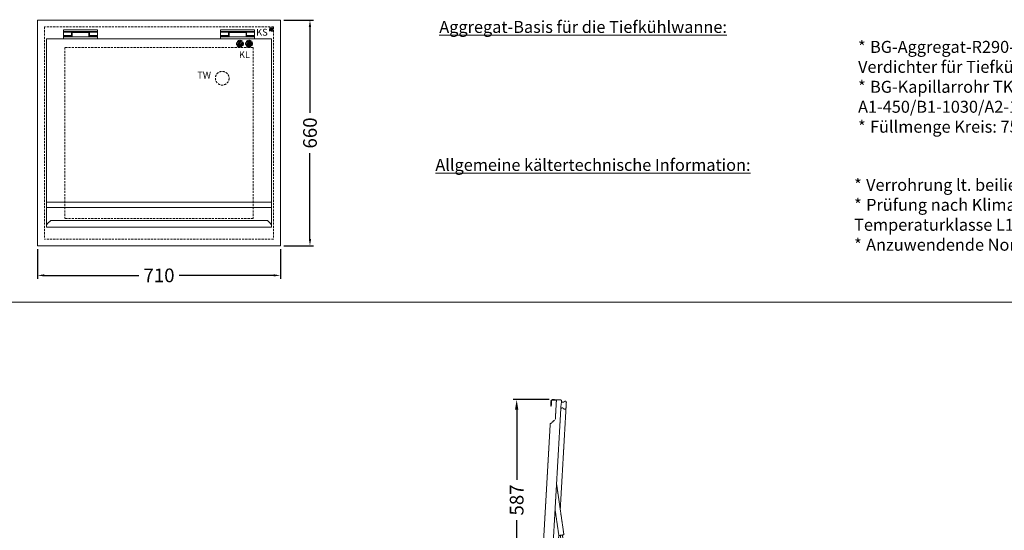
# Model space of a CAD drawing. Units: millimetres. Extents: x -2313 to 30653, y -13897 to 11807.
# Drawn here: x -640 to 2240, y -8563 to -7070 of the extents above; entities that cross this region are included whole.
import ezdxf

# ---------------------------------------------------------------- set-up
doc = ezdxf.new("R2010")
doc.units = ezdxf.units.MM
doc.linetypes.add('VERDECKT', pattern=[9.525, 6.35, -3.175])
doc.layers.get('DEFPOINTS').update_dxf_attribs({"linetype": 'CONTINUOUS'})
for name, color, linetype, lineweight in [('A_BEMASSUNG', 1, 'CONTINUOUS', 13), ('A_TEXT', 7, 'CONTINUOUS', 20), ('A_VERDECKT', 5, 'VERDECKT', 15), ('A_VOLL', 3, 'CONTINUOUS', 18), ('BEMASSUNG', 1, 'CONTINUOUS', 13), ('TEXT', 7, 'CONTINUOUS', 15), ('UNSICHTBAR', 5, 'VERDECKT', 20), ('VOLL', 3, 'CONTINUOUS', 20)]:
    doc.layers.add(name, color=color, linetype=linetype, lineweight=lineweight)
doc.styles.add('ARIAL', font='arial.ttf', dxfattribs={"height": 40})
doc.styles.add('Arial_0', font='arial.ttf')
doc.dimstyles.new('ID-groß_Bemassung', dxfattribs={"dimtxt": 40, "dimasz": 30, "dimexe": 10, "dimexo": 10, "dimgap": 15, "dimtad": 0, "dimdec": 0, "dimdsep": 46, "dimtxsty": 'Arial_0', "dimcen": 0.09, "dimclrt": 7, "dimazin": 0, "dimtfac": 1, "dimtdec": 0, "dimtmove": 2, "dimatfit": 3, "dimfxl": 0, "dimtolj": 1, "dimtzin": 0, "dimarcsym": 0})
doc.dimstyles.new('STANDARD_Bemassung', dxfattribs={"dimtxt": 40, "dimasz": 20, "dimexe": 10, "dimexo": 10, "dimgap": 15, "dimtad": 0, "dimdec": 0, "dimdsep": 46, "dimtxsty": 'ARIAL', "dimcen": 0.09, "dimclrt": 7, "dimazin": 0, "dimtfac": 1, "dimtdec": 0, "dimtmove": 2, "dimatfit": 3, "dimfxl": 0, "dimtolj": 1, "dimtzin": 0, "dimarcsym": 0})

# ---------------------------------------------------------------- blocks, each defined once
blk = doc.blocks.new('*D53')
at = {"layer": 'BEMASSUNG', "color": 0, "lineweight": -2, "transparency": 16777216}
for p, q in [((-587.8, -7741.5), (-587.8, -7827.8)), ((122.2, -7741.5), (122.2, -7827.8)), ((-567.8, -7817.8), (-291.8, -7817.8)), ((102.2, -7817.8), (-173.9, -7817.8))]:
    blk.add_line(p, q, dxfattribs=at)
at = {"layer": 'BEMASSUNG', "color": 0, "transparency": 16777216}
for points in [[(-567.8, -7814.5), (-567.8, -7821.1), (-587.8, -7817.8)], [(102.2, -7814.5), (102.2, -7821.1), (122.2, -7817.8)]]:
    blk.add_solid(points, dxfattribs=at)
at = {"layer": 'DEFPOINTS', "color": 0, "transparency": 16777216}
for p in [(-587.8, -7731.5), (122.2, -7731.5), (122.2, -7817.8)]:
    blk.add_point(p, dxfattribs=at)
at = {"layer": 'BEMASSUNG', "color": 7, "transparency": 16777216, "insert": (-232.8, -7817.8), "char_height": 40, "attachment_point": 5, "style": 'ARIAL'}
blk.add_mtext('\\A1;710', dxfattribs=at)
blk = doc.blocks.new('*D54')
at = {"layer": 'BEMASSUNG', "color": 0, "lineweight": -2, "transparency": 16777216}
for p, q in [((132.2, -7071.5), (218.8, -7071.5)), ((208.8, -7091.5), (208.8, -7342.3)), ((208.8, -7711.5), (208.8, -7460.7)), ((132.2, -7731.5), (218.8, -7731.5))]:
    blk.add_line(p, q, dxfattribs=at)
at = {"layer": 'BEMASSUNG', "color": 0, "transparency": 16777216}
for points in [[(205.4, -7091.5), (212.1, -7091.5), (208.8, -7071.5)], [(205.4, -7711.5), (212.1, -7711.5), (208.8, -7731.5)]]:
    blk.add_solid(points, dxfattribs=at)
at = {"layer": 'DEFPOINTS', "color": 0, "transparency": 16777216}
for p in [(122.2, -7071.5), (208.8, -7071.5), (122.2, -7731.5)]:
    blk.add_point(p, dxfattribs=at)
at = {"layer": 'BEMASSUNG', "color": 7, "transparency": 16777216, "insert": (208.8, -7401.5), "char_height": 40, "attachment_point": 5, "rotation": 90, "style": 'ARIAL'}
blk.add_mtext('\\A1;660', dxfattribs=at)
blk = doc.blocks.new('Eis-TKW-67-Klappdeckel-drauf')
at = {"layer": 'A_VOLL', "lineweight": 5, "ltscale": 0.2}
for p, q in [((-279.7, -28.5), (-179.7, -28.5)), ((-279.7, -28.5), (-279.7, -33.5)), ((-179.7, -28.5), (-179.7, -33.5)), ((179.7, -28.5), (279.7, -28.5)), ((179.7, -28.5), (179.7, -33.5)), ((279.7, -28.5), (279.7, -33.5)), ((-279.7, -33.5), (-279.7, -35.5)), ((-279.7, -33.5), (-255.7, -33.5)), ((-279.7, -35.5), (-279.7, -45.5)), ((-279.7, -35.5), (-255.7, -35.5)), ((-279.7, -45.5), (-255.7, -45.5)), ((-279.7, -45.5), (-279.7, -47.5)), ((-279.7, -47.5), (-255.7, -47.5)), ((-254.4, -49), (-279.7, -49)), ((-279.7, -49), (-279.7, -55)), ((-255.7, -33.5), (-255.7, -35.5)), ((-203.7, -33.5), (-255.7, -33.5)), ((-255.7, -35.5), (-255.7, -45.5)), ((-254.4, -37.5), (-255.7, -37.5)), ((-255.7, -43.5), (-254.4, -43.5)), ((-255.7, -45.5), (-255.7, -47.5)), ((-254.4, -47.5), (-255.7, -47.5)), ((-204.9, -34), (-254.4, -34)), ((-254.4, -34), (-254.4, -36)), ((-204.9, -36), (-254.4, -36)), ((-254.4, -36), (-254.4, -49)), ((-204.9, -49), (-254.4, -49)), ((-204.9, -34), (-204.9, -36)), ((-204.9, -36), (-204.9, -49)), ((-203.7, -37.5), (-204.9, -37.5)), ((-204.9, -43.5), (-203.7, -43.5)), ((-203.7, -47.5), (-204.9, -47.5)), ((-179.7, -49), (-204.9, -49)), ((-203.7, -33.5), (-179.7, -33.5)), ((-203.7, -33.5), (-203.7, -35.5)), ((-203.7, -35.5), (-179.7, -35.5)), ((-203.7, -35.5), (-203.7, -45.5)), ((-203.7, -45.5), (-179.7, -45.5)), ((-203.7, -45.5), (-203.7, -47.5)), ((-203.7, -47.5), (-179.7, -47.5)), ((-179.7, -33.5), (-179.7, -35.5)), ((-179.7, -35.5), (-179.7, -45.5)), ((-179.7, -45.5), (-179.7, -47.5)), ((-179.7, -49), (-179.7, -55)), ((179.7, -33.5), (203.7, -33.5)), ((179.7, -33.5), (179.7, -35.5)), ((179.7, -35.5), (179.7, -45.5)), ((179.7, -35.5), (203.7, -35.5)), ((179.7, -45.5), (203.7, -45.5)), ((179.7, -45.5), (179.7, -47.5)), ((179.7, -47.5), (203.7, -47.5)), ((205, -49), (179.7, -49)), ((179.7, -49), (179.7, -55)), ((203.7, -33.5), (203.7, -35.5)), ((255.7, -33.5), (203.7, -33.5)), ((203.7, -35.5), (203.7, -45.5)), ((205, -37.5), (203.7, -37.5)), ((203.7, -43.5), (205, -43.5)), ((203.7, -45.5), (203.7, -47.5)), ((205, -47.5), (203.7, -47.5)), ((254.5, -34), (205, -34)), ((205, -34), (205, -36)), ((254.5, -36), (205, -36)), ((205, -36), (205, -49)), ((254.5, -49), (205, -49)), ((254.5, -34), (254.5, -36)), ((254.5, -36), (254.5, -49)), ((255.7, -37.5), (254.5, -37.5)), ((254.5, -43.5), (255.7, -43.5)), ((255.7, -47.5), (254.5, -47.5)), ((279.7, -49), (254.5, -49)), ((255.7, -33.5), (279.7, -33.5)), ((255.7, -33.5), (255.7, -35.5)), ((255.7, -35.5), (279.7, -35.5)), ((255.7, -35.5), (255.7, -45.5)), ((255.7, -45.5), (279.7, -45.5)), ((255.7, -45.5), (255.7, -47.5)), ((255.7, -47.5), (279.7, -47.5)), ((279.7, -33.5), (279.7, -35.5)), ((279.7, -35.5), (279.7, -45.5)), ((279.7, -45.5), (279.7, -47.5)), ((279.7, -49), (279.7, -55))]:
    blk.add_line(p, q, dxfattribs=at)
at = {"layer": 'A_VOLL', "ltscale": 0.2}
for p, q in [((-329, -532.7), (329, -532.7)), ((329, -548.1), (-329, -548.1)), ((-326.1, -595.1), (-316.4, -585.4)), ((316.4, -585.4), (-316.4, -585.4)), ((317.3, -586.2), (316.4, -585.4)), ((317.3, -586.2), (326.1, -595.1))]:
    blk.add_line(p, q, dxfattribs=at)
blk.add_lwpolyline([(-329, -55), (329, -55), (329, -605), (-329, -605)], close=True, dxfattribs=at)
for centre, radius, start, end in [((-317.5, -603), 11.7, 137.2576, 170.1286), ((317.2, -603.2), 12.1, 11.4402, 42.4867)]:
    blk.add_arc(centre, radius, start, end, dxfattribs=at)
blk = doc.blocks.new('Eis-TKW-67-Wanne-drauf')
at = {"layer": 'A_VERDECKT'}
h = blk.add_hatch(dxfattribs=at)
h.set_pattern_fill('ANSI31', color=256)
h.set_pattern_definition([(45, (232.8353, 6936.373), (-2.245064, 2.245064), [])])
h.paths.add_polyline_path([(333.2, -22.4), (323.2, -22.4), (323.2, -32.4), (333.2, -32.4)])
h = blk.add_hatch(dxfattribs=at)
h.set_pattern_fill('ANSI31', color=256)
h.set_pattern_definition([(45, (212.234, 6912.991), (-2.245064, 2.245064), [])])
h.paths.add_polyline_path([(246.8, -69.1, 1), (226.8, -69.1, 1)])
h = blk.add_hatch(dxfattribs=at)
h.set_pattern_fill('ANSI31', color=256)
h.set_pattern_definition([(45, (238.7166, 6912.9693), (-2.245064, 2.245064), [])])
h.paths.add_polyline_path([(273.3, -69.1, 1), (253.3, -69.1, 1)])
blk.add_lwpolyline([(323.2, -22.4), (333.2, -22.4), (333.2, -32.4), (323.2, -32.4)], close=True, dxfattribs=at)
for centre, radius in [((236.8, -69.1), 10), ((263.3, -69.1), 10), ((185, -170), 20)]:
    blk.add_circle(centre, radius, dxfattribs=at)
at = {"layer": 'UNSICHTBAR'}
for p, q in [((335, -20), (-335, -20)), ((-335, -20), (-335, -640)), ((335, -20), (335, -640)), ((275, -80), (-275, -80)), ((-275, -80), (-275, -580)), ((275, -80), (275, -580)), ((275, -580), (-275, -580)), ((335, -640), (-335, -640))]:
    blk.add_line(p, q, dxfattribs=at)
at = {"layer": 'VOLL'}
for p, q in [((355, 0), (-355, 0)), ((-355, 0), (-355, -660)), ((355, 0), (355, -660)), ((355, -660), (-355, -660))]:
    blk.add_line(p, q, dxfattribs=at)
at = {"layer": 'TEXT', "style": 'ARIAL'}
for s, p in [('KS', (284.1, -45.6)), ('KL', (233.9, -111.1)), ('TW', (111.8, -171))]:
    blk.add_text(s, height=20, dxfattribs=at).set_placement(p)
blk = doc.blocks.new('Eis-TKW-67-Wanne-drauf-komplett')
at = {"layer": 'A_VOLL', "ltscale": 0.2}
blk.add_line((684, -55), (684, -55), dxfattribs=at)
at = {"layer": 'A_BEMASSUNG'}
for name in ['Eis-TKW-67-Wanne-drauf', 'Eis-TKW-67-Klappdeckel-drauf']:
    blk.add_blockref(name, (355, 0), dxfattribs=at)
blk = doc.blocks.new('*D92')
at = {"layer": 'A_BEMASSUNG', "color": 0, "lineweight": -2, "transparency": 16777216}
for p, q in [((908.1, -8180.7), (803.4, -8180.7)), ((813.4, -8210.7), (813.4, -8415.2)), ((813.4, -8738.1), (813.4, -8533.6)), ((848.3, -8768.1), (803.4, -8768.1))]:
    blk.add_line(p, q, dxfattribs=at)
at = {"layer": 'A_BEMASSUNG', "color": 0, "transparency": 16777216}
for points in [[(808.4, -8210.7), (818.4, -8210.7), (813.4, -8180.7)], [(808.4, -8738.1), (818.4, -8738.1), (813.4, -8768.1)]]:
    blk.add_solid(points, dxfattribs=at)
at = {"layer": 'DEFPOINTS', "color": 0, "transparency": 16777216}
for p in [(918.1, -8180.7), (813.4, -8768.1), (858.3, -8768.1)]:
    blk.add_point(p, dxfattribs=at)
at = {"layer": 'A_BEMASSUNG', "color": 7, "transparency": 16777216, "insert": (813.4, -8474.4), "char_height": 40, "attachment_point": 5, "rotation": 90, "style": 'Arial_0'}
blk.add_mtext('\\A1;587', dxfattribs=at)
blk = doc.blocks.new('Eis-TKW-Klappdeckel-seite')
at = {"layer": 'A_VERDECKT', "lineweight": 15, "ltscale": 0.2}
for p, q in [((54.7, 568.8), (55.6, 583.5)), ((85.1, 576.1), (55, 47.1)), ((57.3, 583.5), (56.4, 568.7)), ((70.4, 585), (59.7, 585.6)), ((59.8, 587.3), (85.2, 585.9)), ((68.2, 529.7), (71.3, 584)), ((85.7, 576), (85.1, 576.1)), ((86.2, 584.8), (85.7, 576)), ((55.5, 567.9), (55.5, 567.9)), ((55.6, 567.9), (55.5, 567.9)), ((82.6, 265.8), (99.9, 570.5)), ((53.5, 516.1), (67.9, 529)), ((26.1, 39.3), (53.2, 515.5)), ((72, 339.7), (93.3, 191.9)), ((78.5, 189.8), (67.7, 264.2)), ((70.3, 50.4), (78.3, 191)), ((78.5, 189.8), (93.3, 191.9)), ((105.2, 35.9), (82.9, 190.4)), ((88.9, 191.3), (111.1, 36.8)), ((54, 36.8), (27, 38.3)), ((30.8, 38.1), (31.5, 37)), ((49.5, 36), (31.5, 37)), ((34, 31.9), (33.4, 36.9)), ((33.8, 28.4), (34, 31.9)), ((34, 31.9), (36, 31.8)), ((46, 31.2), (48, 31.1)), ((48, 31.1), (47.9, 29.6)), ((49.1, 36), (48, 31.1)), ((49.5, 36), (50.3, 37)), ((55, 47.1), (55.6, 47.1)), ((55.6, 47.1), (55.1, 37.7)), ((102.6, 29.2), (102, 33.5)), ((103.7, 35.7), (105.6, 36)), ((105.6, 36), (110.7, 36.7)), ((114, 30.5), (106, 30.5)), ((114.9, 35.3), (115.6, 30.2)), ((92.5, 2.5), (101.3, 27.2)), ((127.5, 2.5), (92.5, 2.5)), ((92.5, 0), (92.5, 2.5)), ((118.7, 27.2), (127.5, 2.5)), ((127.5, 0), (127.5, 2.5))]:
    blk.add_line(p, q, dxfattribs=at)
at = {"layer": 'A_VERDECKT', "ltscale": 0.2}
for p, q in [((33.5, 28), (35.5, 30)), ((35.5, 30), (45.5, 30)), ((45.5, 30), (47.5, 28)), ((28.5, 0), (33.5, 15)), ((28.5, 0), (47.5, 0)), ((33.5, 15), (33.5, 28)), ((47.5, 28), (47.5, 0))]:
    blk.add_line(p, q, dxfattribs=at)
at = {"layer": 'A_VERDECKT', "lineweight": 15, "ltscale": 0.2}
for points in [[(84.2, 559.4, 0.222735), (85.7, 561.2, -0.256098), (87.1, 562.5), (87.6, 562.7, -0.35412), (92.8, 560.5, 0.754177), (99.4, 562), (100.4, 579, 0.754177), (94, 581.2, -0.354119), (88.6, 579.7), (88.1, 579.9, -0.256105), (86.9, 581.4, 0.010671), (86.1, 583.3)], [(56, 63.2, -0.222735), (57.3, 61.2, 0.256098), (58.5, 59.7), (59, 59.5, 0.35412), (64.4, 61.1, -0.754177), (70.8, 58.8), (69.8, 41.9, -0.754177), (63.3, 40.4, 0.354119), (58, 42.5), (57.5, 42.4, 0.256105), (56.2, 41, -0.010671), (55.1, 39.2)]]:
    blk.add_lwpolyline(points, format="xyb", dxfattribs=at)
at = {"layer": 'A_VERDECKT', "ltscale": 0.2}
blk.add_circle((40.5, 23), 3, dxfattribs=at)
at = {"layer": 'A_VERDECKT', "lineweight": 15, "ltscale": 0.2}
for centre, radius in [((40.5, 23), 2.5), ((110, 23.5), 5), ((110, 23.5), 4.5)]:
    blk.add_circle(centre, radius, dxfattribs=at)
for centre, radius, start, end in [((59.6, 583.3), 4, 86.7443, 176.7443), ((59.6, 583.3), 2.3, 86.7443, 176.7443), ((70.3, 584), 1, 356.7443, 86.7443), ((85.2, 584.9), 1, 356.7443, 86.7443), ((55.5, 568.7), 0.8, 176.7443, 266.7443), ((55.6, 568.7), 0.8, 266.7443, 356.7443), ((54.2, 515.4), 1, 131.7443, 176.7443), ((27.1, 39.3), 1, 176.7443, 266.7443), ((40.7, 27.3), 6.53, 36.7611, 136.7276), ((54.1, 37.8), 1, 266.7443, 356.7443), ((106, 25.5), 5, 90, 160.3462), ((104, 33.7), 2, 98.1976, 188.1976), ((112.9, 35), 2, 8.1976, 98.1976), ((114, 25.5), 5, 19.6538, 90)]:
    blk.add_arc(centre, radius, start, end, dxfattribs=at)
at = {"layer": 'A_VOLL'}
for p, q in [((45.5, 30), (49, 30)), ((49, 30), (54, 30.8)), ((49, 30), (49, 28)), ((55, 33.6), (54, 32.8)), ((54, 14.8), (54, 32.8)), ((55, 10.3), (55, 37.3)), ((56, 38.3), (532.9, 38.3)), ((533.6, 38), (547.2, 24.4)), ((585.4, 39), (585.4, 39)), ((585.4, 38.9), (585.4, 39)), ((586.2, 39.8), (601, 39.8)), ((601, 38.1), (586.2, 38.1)), ((603.3, 25.1), (603.3, 35.8)), ((605, 35.8), (605, 10.3)), ((49, 16), (47.5, 16)), ((49, 18), (49, 16)), ((54, 15.2), (49, 16)), ((54, 14.8), (55, 14.1)), ((65.4, 9.3), (56, 9.3)), ((595.2, 9.8), (65.4, 9.8)), ((65.4, 9.8), (65.4, 9.3)), ((547.9, 24.1), (602.3, 24.1)), ((595.2, 9.3), (595.2, 9.8)), ((604, 9.3), (595.2, 9.3))]:
    blk.add_line(p, q, dxfattribs=at)
at = {"layer": 'A_VOLL', "color": 7, "lineweight": 5, "true_color": 0xeceded}
for points in [[(81.5, 9.8, -0.222735), (79.6, 8.4, 0.256098), (78.2, 7.1), (78, 6.6, 0.35412), (79.9, 1.3, -0.754177), (78, -5.2), (61, -5.2, -0.754177), (59.2, 1.3, 0.354119), (61, 6.6), (60.8, 7.1, 0.256105), (59.4, 8.4, -0.010671), (57.5, 9.3)], [(578.5, 9.8, 0.222735), (580.4, 8.4, -0.256098), (581.8, 7.1), (582, 6.6, -0.35412), (580.2, 1.3, 0.754177), (582, -5.2), (599, -5.2, 0.754177), (600.8, 1.3, -0.354119), (599, 6.6), (599.2, 7.1, -0.256105), (600.6, 8.4, 0.010671), (602.5, 9.3)]]:
    blk.add_lwpolyline(points, format="xyb", dxfattribs=at)
at = {"layer": 'A_VOLL'}
blk.add_circle((40.5, 23), 2.5, dxfattribs=at)
for centre, radius, start, end in [((56, 37.3), 1, 90, 180), ((532.9, 37.3), 1, 45, 90), ((586.2, 39), 0.8, 90, 180), ((586.2, 38.9), 0.8, 180, 270), ((601, 35.8), 4, 0, 90), ((601, 35.8), 2.3, 0, 90), ((44.8, 23), 6.53, 310.0167, 49.9833), ((56, 10.3), 1, 180, 270), ((547.9, 25.1), 1, 225, 270), ((602.3, 25.1), 1, 270, 0), ((604, 10.3), 1, 270, 0)]:
    blk.add_arc(centre, radius, start, end, dxfattribs=at)
blk = doc.blocks.new('Eis-TKW-Wanne-seite-komplett-steckerfertig')
at = {"layer": 'A_TEXT'}
blk.add_blockref('Eis-TKW-Klappdeckel-seite', (-20, 540), dxfattribs=at)

msp = doc.modelspace()

# ---------------------------------------------------------------- linework, layer by layer
at = {"layer": 'A_TEXT', "color": 190}
msp.add_line((-2312.54361, -7896.57143), (13010.84126, -7896.57143), dxfattribs=at)

# ---------------------------------------------------------------- block references
at = {"layer": 'A_BEMASSUNG'}
for name, p in [('Eis-TKW-67-Wanne-drauf-komplett', (-587.83533, -7071.49148)), ('Eis-TKW-Wanne-seite-komplett-steckerfertig', (878.30261, -9308.05985))]:
    msp.add_blockref(name, p, dxfattribs=at)

# ---------------------------------------------------------------- texts
at = {"layer": 'A_TEXT', "char_height": 35, "attachment_point": 1, "style": 'Arial_0'}
for s, width, insert in [('{\\fArial|b1|i0|c0|p34;\\LAggregat-Basis für die Tiefkühlwanne:}\\P\\pi-105,l140,t140;*^IBG-Aggregat-R290-EMT2121U Propan-TK-Kap.-o.HGB-Nr. 86002080^JVerdichter für Tiefkühlung, ohne Heißgas, für Kapillarrohr, inkl. HD-Schalter\\P*^IBG-Kapillarrohr TK SL-1000-SD8-KPL2200-KPD0,9-G^JA1-450/B1-1030/A2-140/B2-140 -- NR. 80042061\\P*^IFüllmenge Kreis: 75 g', 2947.7117353, (587.05554, -7074.00398)), ('{\\fArial|b1|i0|c0|p34;\\LAllgemeine kältertechnische Information:}\\P\\pi-105,l140,t140;*^IVerrohrung lt. beiliegendem RI-Fließschema,\\P*^IPrüfung nach Klimaklasse 3 (+25°C / 60%r.F.), bzw.^JTemperaturklasse L1 (-15°C bis -18°C) TK-Wanne\\P*^IAnzuwendende Norm: DIN EN ISO 23953', 2684.9849761, (575.56016, -7477.36668))]:
    msp.add_mtext_dynamic_manual_height_columns(s, width=width, gutter_width=250, heights=[0], dxfattribs=dict(at, insert=insert))

# ---------------------------------------------------------------- dimensions: what is measured, and where the dimension line sits
at = {"layer": 'A_BEMASSUNG'}
dim = msp.add_linear_dim(base=(813.42858, -8768.05985), p1=(918.08202, -8180.74399), p2=(858.30261, -8768.05985), angle=90, dimstyle='ID-groß_Bemassung', dxfattribs=at)
dim.commit()
dim.dimension.update_dxf_attribs({"geometry": '*D92', "text_midpoint": (813.42858, -8474.40192)})
at = {"layer": 'BEMASSUNG'}
dim = msp.add_linear_dim(base=(208.78192, -7071.49148), p1=(122.16467, -7731.49148), p2=(122.16467, -7071.49148), angle=90, dimstyle='STANDARD_Bemassung', dxfattribs=at)
dim.commit()
dim.dimension.update_dxf_attribs({"geometry": '*D54', "text_midpoint": (208.78192, -7401.49148)})
dim = msp.add_linear_dim(base=(122.21466, -7817.78517), p1=(-587.83533, -7731.49148), p2=(122.21466, -7731.49148), dimstyle='STANDARD_Bemassung', dxfattribs=at)
dim.commit()
dim.dimension.update_dxf_attribs({"geometry": '*D53', "text_midpoint": (-232.81033, -7817.78517)})

doc.saveas('drawing.dxf')
